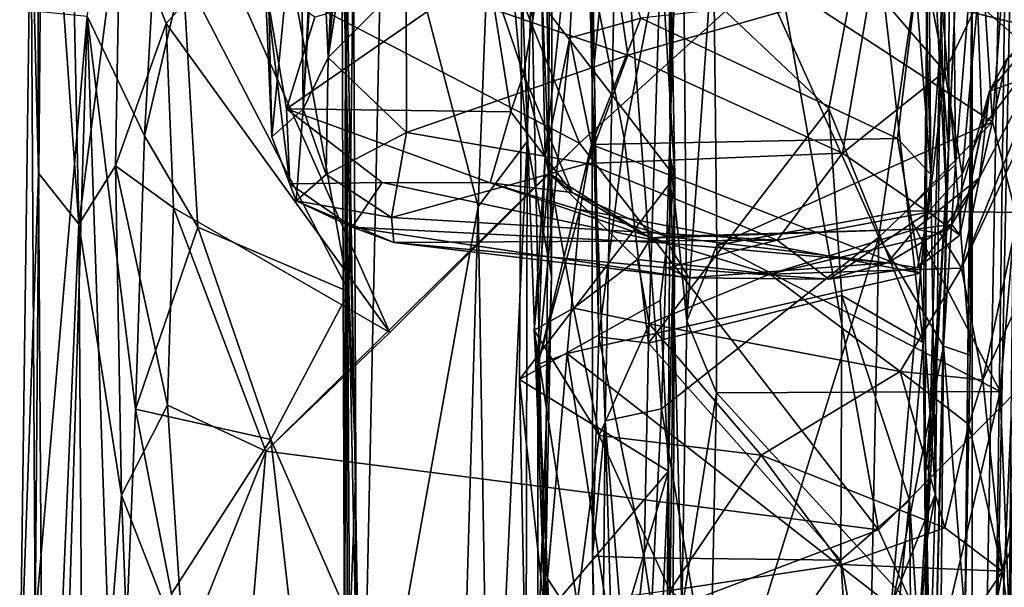
# Model space of a CAD drawing. Extents: x -1.86 to 1.69, y -8.57 to -0.57.
# Drawn here: x -1.82 to -1.06, y -2.63 to -2.2 of the extents above; entities that cross this region are included whole.
import ezdxf

# ---------------------------------------------------------------- set-up
doc = ezdxf.new("R2010")
doc.units = 0
doc.header["$MEASUREMENT"] = 0
doc.layers.add('1', color=7, linetype='CONTINUOUS')

msp = doc.modelspace()

# ---------------------------------------------------------------- linework, layer by layer
at = {"layer": '1', "color": 7}
for points in [[(-1.316547, -2.30091, 10.611665), (-1.308751, -1.316934, 10.856138), (-1.315093, -1.091245, 10.649203)], [(-1.310048, -1.694859, 10.470119), (-1.316547, -2.30091, 10.611665), (-1.315093, -1.091245, 10.649203)], [(-1.068631, -2.807274, 8.568031), (-1.045277, -1.093195, 8.498652), (-1.085217, -3.295074, 8.06734)], [(-1.085217, -3.295074, 8.06734), (-1.045277, -1.093195, 8.498652), (-1.084853, -2.149006, 7.186198)], [(-1.068631, -2.807274, 8.568031), (-1.046596, -1.70153, 8.995951), (-1.045277, -1.093195, 8.498652)], [(-1.316547, -2.30091, 10.611665), (-1.317631, -2.069823, 10.84579), (-1.308751, -1.316934, 10.856138)], [(-1.303669, -2.426335, 10.458344), (-1.316547, -2.30091, 10.611665), (-1.310048, -1.694859, 10.470119)], [(-1.303669, -2.426335, 10.458344), (-1.310048, -1.694859, 10.470119), (-1.283259, -2.13387, 10.426484)], [(-1.769938, -2.352136, 12.814709), (-1.783792, -1.699685, 12.728564), (-1.802205, -1.896518, 12.610165)], [(-1.769938, -2.352136, 12.814709), (-1.73834, -2.108109, 12.914005), (-1.783792, -1.699685, 12.728564)], [(-1.055084, -2.500172, 9.28738), (-1.046596, -1.70153, 8.995951), (-1.068631, -2.807274, 8.568031)], [(-1.223948, -1.742207, 13.026739), (-1.234242, -2.152639, 13.02418), (-0.825449, -2.254234, 13.033882)], [(-0.825449, -2.254234, 13.033882), (-0.02052, -1.991226, 13.044582), (-1.223948, -1.742207, 13.026739)], [(-1.097877, -2.181247, 5.685825), (-1.104616, -2.333619, 5.930038), (-1.11931, -1.819469, 5.959338)], [(-1.118542, -2.054339, 5.971309), (-1.11931, -1.819469, 5.959338), (-1.104616, -2.333619, 5.930038)], [(-1.543288, -1.833079, 2.745087), (-1.578762, -2.224538, 3.082596), (-1.563485, -1.906819, 2.876783)], [(-1.537234, -1.955999, 2.799412), (-1.578762, -2.224538, 3.082596), (-1.543288, -1.833079, 2.745087)], [(-1.430369, -2.163009, 10.932392), (-1.412668, -2.651261, 11.072588), (-1.429769, -1.832584, 10.945613)], [(-1.429769, -1.832584, 10.945613), (-1.412668, -2.651261, 11.072588), (-1.406595, -1.833924, 11.091507)], [(-1.407526, -2.392025, 11.143776), (-1.415867, -1.882794, 11.199765), (-1.406595, -1.833924, 11.091507)], [(-1.412668, -2.651261, 11.072588), (-1.407526, -2.392025, 11.143776), (-1.406595, -1.833924, 11.091507)], [(-1.695092, -1.842708, 11.971029), (-1.719629, -2.284439, 12.000078), (-1.76351, -2.192855, 12.160516)], [(-1.690184, -2.158833, 11.964931), (-1.719629, -2.284439, 12.000078), (-1.695092, -1.842708, 11.971029)], [(-1.376402, -2.244902, 6.703349), (-1.382627, -1.87074, 6.466643), (-1.38043, -2.070472, 6.389767)], [(-1.376402, -2.244902, 6.703349), (-1.356794, -2.048397, 6.625702), (-1.382627, -1.87074, 6.466643)], [(-1.415867, -1.882794, 11.199765), (-1.426047, -2.288934, 11.237281), (-1.451423, -2.016421, 11.277423)], [(-1.407526, -2.392025, 11.143776), (-1.426047, -2.288934, 11.237281), (-1.415867, -1.882794, 11.199765)], [(-1.800906, -2.313216, 12.653599), (-1.802205, -1.896518, 12.610165), (-1.806682, -2.084598, 12.493403)], [(-1.769938, -2.352136, 12.814709), (-1.802205, -1.896518, 12.610165), (-1.800906, -2.313216, 12.653599)], [(-1.586009, -2.064625, 3.064728), (-1.563485, -1.906819, 2.876783), (-1.578762, -2.224538, 3.082596)], [(-1.101563, -1.93338, 5.242592), (-1.120966, -2.157398, 4.970182), (-1.109499, -2.216864, 5.308063)], [(-1.103012, -2.294749, 5.553111), (-1.101563, -1.93338, 5.242592), (-1.109499, -2.216864, 5.308063)], [(-1.097877, -2.181247, 5.685825), (-1.101563, -1.93338, 5.242592), (-1.103012, -2.294749, 5.553111)], [(-1.519071, -2.164576, 2.963704), (-1.578762, -2.224538, 3.082596), (-1.537234, -1.955999, 2.799412)], [(-1.599874, -2.05696, 3.421203), (-1.582986, -1.97391, 3.200914), (-1.598009, -2.264133, 3.258049)], [(-1.598009, -2.264133, 3.258049), (-1.582986, -1.97391, 3.200914), (-1.586009, -2.064625, 3.064728)], [(-1.451423, -2.016421, 11.277423), (-1.463725, -2.338716, 11.298133), (-1.536646, -2.060401, 11.360653)], [(-1.426047, -2.288934, 11.237281), (-1.463725, -2.338716, 11.298133), (-1.451423, -2.016421, 11.277423)], [(-1.308628, -2.024579, 6.642765), (-1.356794, -2.048397, 6.625702), (-1.323018, -2.493652, 6.91437)], [(-1.156546, -2.362128, 6.867899), (-1.308628, -2.024579, 6.642765), (-1.323018, -2.493652, 6.91437)], [(-1.116232, -2.086832, 6.713238), (-1.308628, -2.024579, 6.642765), (-1.156546, -2.362128, 6.867899)], [(-1.051729, -2.037296, 10.345104), (-1.069331, -2.273855, 10.379189), (-1.081539, -2.083115, 10.383384)], [(-1.051664, -2.343398, 10.330914), (-1.069331, -2.273855, 10.379189), (-1.051729, -2.037296, 10.345104)], [(-1.481239, -2.053408, 13.013297), (-1.658818, -2.14869, 12.989432), (-1.385973, -2.29024, 13.022205)], [(-1.385973, -2.29024, 13.022205), (-1.234242, -2.152639, 13.02418), (-1.481239, -2.053408, 13.013297)], [(-1.376402, -2.244902, 6.703349), (-1.366237, -2.503079, 6.872176), (-1.356794, -2.048397, 6.625702)], [(-1.356794, -2.048397, 6.625702), (-1.366237, -2.503079, 6.872176), (-1.323018, -2.493652, 6.91437)], [(-1.62554, -2.125558, 3.688074), (-1.599874, -2.05696, 3.421203), (-1.621974, -2.2852, 3.498671)], [(-1.621974, -2.2852, 3.498671), (-1.599874, -2.05696, 3.421203), (-1.598009, -2.264133, 3.258049)], [(-1.553156, -2.837544, 11.380398), (-1.565431, -2.086633, 11.427614), (-1.536646, -2.060401, 11.360653)], [(-1.536646, -2.060401, 11.360653), (-1.463725, -2.338716, 11.298133), (-1.553156, -2.837544, 11.380398)], [(-1.412285, -2.300027, 4.47785), (-1.385953, -2.054063, 4.402982), (-1.415311, -2.15768, 4.263605)], [(-1.39342, -2.20939, 4.669078), (-1.385953, -2.054063, 4.402982), (-1.412285, -2.300027, 4.47785)], [(-1.338943, -2.194272, 4.697217), (-1.385953, -2.054063, 4.402982), (-1.39342, -2.20939, 4.669078)], [(-1.106337, -2.058076, 2.893275), (-1.105839, -2.235129, 3.085609), (-1.162273, -2.169501, 2.955975)], [(-1.121224, -2.552618, 6.250556), (-1.119639, -2.188018, 6.277405), (-1.118542, -2.054339, 5.971309)], [(-1.118542, -2.054339, 5.971309), (-1.104616, -2.333619, 5.930038), (-1.121224, -2.552618, 6.250556)], [(-1.106337, -2.058076, 2.893275), (-1.08084, -2.182804, 3.149674), (-1.105839, -2.235129, 3.085609)], [(-1.578762, -2.224538, 3.082596), (-1.598009, -2.264133, 3.258049), (-1.586009, -2.064625, 3.064728)], [(-1.38043, -2.070472, 6.389767), (-1.375861, -2.16444, 6.40245), (-1.376402, -2.244902, 6.703349)], [(-1.317631, -2.069823, 10.84579), (-1.31302, -2.315887, 10.83677), (-1.324414, -2.127751, 10.867301)], [(-1.31302, -2.315887, 10.83677), (-1.317631, -2.069823, 10.84579), (-1.316547, -2.30091, 10.611665)], [(-1.128192, -2.170839, 4.709963), (-1.116655, -2.314235, 5.01657), (-1.118562, -2.074768, 4.657499)], [(-1.120966, -2.157398, 4.970182), (-1.118562, -2.074768, 4.657499), (-1.116655, -2.314235, 5.01657)], [(-1.069331, -2.273855, 10.379189), (-1.283259, -2.13387, 10.426484), (-1.081539, -2.083115, 10.383384)], [(-1.815328, -2.72058, 12.554793), (-1.800906, -2.313216, 12.653599), (-1.806682, -2.084598, 12.493403)], [(-1.806682, -2.084598, 12.493403), (-1.803545, -2.658524, 12.335475), (-1.815328, -2.72058, 12.554793)], [(-1.803545, -2.658524, 12.335475), (-1.806682, -2.084598, 12.493403), (-1.799658, -2.189372, 12.363899)], [(-1.568293, -2.103662, 11.598444), (-1.565431, -2.086633, 11.427614), (-1.56607, -2.76635, 11.551443)], [(-1.56256, -3.293913, 11.51971), (-1.56607, -2.76635, 11.551443), (-1.565431, -2.086633, 11.427614)], [(-1.56256, -3.293913, 11.51971), (-1.565431, -2.086633, 11.427614), (-1.55841, -3.426345, 11.385105)], [(-1.565431, -2.086633, 11.427614), (-1.553156, -2.837544, 11.380398), (-1.55841, -3.426345, 11.385105)], [(-1.116232, -2.086832, 6.713238), (-1.156546, -2.362128, 6.867899), (-1.097567, -2.306391, 6.892722)], [(-1.116232, -2.086832, 6.713238), (-1.097567, -2.306391, 6.892722), (-1.099435, -2.104105, 6.783822)], [(-1.519071, -2.164576, 2.963704), (-1.368032, -2.094659, 2.876521), (-1.348956, -2.222697, 3.005539)], [(-1.368032, -2.094659, 2.876521), (-1.162273, -2.169501, 2.955975), (-1.348956, -2.222697, 3.005539)], [(-1.323602, -2.142002, 6.319999), (-1.162458, -2.09369, 6.276018), (-1.194836, -2.263853, 6.399693)], [(-1.122401, -2.44286, 6.478863), (-1.194836, -2.263853, 6.399693), (-1.162458, -2.09369, 6.276018)], [(-1.122401, -2.44286, 6.478863), (-1.162458, -2.09369, 6.276018), (-1.119639, -2.188018, 6.277405)], [(-1.56607, -2.76635, 11.551443), (-1.557524, -2.540175, 11.819972), (-1.568293, -2.103662, 11.598444)], [(-1.568293, -2.103662, 11.598444), (-1.557524, -2.540175, 11.819972), (-1.559466, -2.141052, 11.871013)], [(-1.099435, -2.104105, 6.783822), (-1.097567, -2.306391, 6.892722), (-1.084853, -2.149006, 7.186198)], [(-1.769938, -2.352136, 12.814709), (-1.741838, -2.307537, 12.906833), (-1.73834, -2.108109, 12.914005)], [(-1.73834, -2.108109, 12.914005), (-1.741838, -2.307537, 12.906833), (-1.702916, -2.198436, 12.977379)], [(-1.73834, -2.108109, 12.914005), (-1.702916, -2.198436, 12.977379), (-1.658818, -2.14869, 12.989432)], [(-1.621974, -2.2852, 3.498671), (-1.626962, -2.167659, 4.073103), (-1.62554, -2.125558, 3.688074)], [(-1.31302, -2.315887, 10.83677), (-1.430369, -2.163009, 10.932392), (-1.324414, -2.127751, 10.867301)], [(-1.280745, -2.368246, 10.422833), (-1.303669, -2.426335, 10.458344), (-1.283259, -2.13387, 10.426484)], [(-1.069331, -2.273855, 10.379189), (-1.280745, -2.368246, 10.422833), (-1.283259, -2.13387, 10.426484)], [(-1.56293, -2.404058, 11.899761), (-1.604905, -2.173271, 11.916545), (-1.559466, -2.141052, 11.871013)], [(-1.56293, -2.404058, 11.899761), (-1.559466, -2.141052, 11.871013), (-1.557524, -2.540175, 11.819972)], [(-1.323602, -2.142002, 6.319999), (-1.351736, -2.286419, 6.448568), (-1.375861, -2.16444, 6.40245)], [(-1.351736, -2.286419, 6.448568), (-1.323602, -2.142002, 6.319999), (-1.333095, -2.4435, 6.542967)], [(-1.333095, -2.4435, 6.542967), (-1.323602, -2.142002, 6.319999), (-1.194836, -2.263853, 6.399693)], [(-1.531438, -2.435142, 13.027794), (-1.658818, -2.14869, 12.989432), (-1.702916, -2.198436, 12.977379)], [(-1.531438, -2.435142, 13.027794), (-1.385973, -2.29024, 13.022205), (-1.658818, -2.14869, 12.989432)], [(-1.084853, -2.149006, 7.186198), (-1.097567, -2.306391, 6.892722), (-1.086503, -2.452516, 7.008166)], [(-1.090243, -2.654431, 7.082174), (-1.092689, -2.847808, 7.345545), (-1.084853, -2.149006, 7.186198)], [(-1.084853, -2.149006, 7.186198), (-1.092689, -2.847808, 7.345545), (-1.085217, -3.295074, 8.06734)], [(-1.086503, -2.452516, 7.008166), (-1.090243, -2.654431, 7.082174), (-1.084853, -2.149006, 7.186198)], [(-1.678756, -2.354613, 11.958885), (-1.719629, -2.284439, 12.000078), (-1.690184, -2.158833, 11.964931)], [(-1.56293, -2.404058, 11.899761), (-1.690184, -2.158833, 11.964931), (-1.604905, -2.173271, 11.916545)], [(-1.678756, -2.354613, 11.958885), (-1.690184, -2.158833, 11.964931), (-1.56293, -2.404058, 11.899761)], [(-1.456158, -2.156765, 4.207963), (-1.610628, -2.263943, 4.037677), (-1.438661, -2.266216, 4.090992)], [(-1.610628, -2.263943, 4.037677), (-1.456158, -2.156765, 4.207963), (-1.589093, -2.193605, 4.122252)], [(-1.456158, -2.156765, 4.207963), (-1.429073, -2.237061, 4.168213), (-1.415311, -2.15768, 4.263605)], [(-1.429073, -2.237061, 4.168213), (-1.456158, -2.156765, 4.207963), (-1.438661, -2.266216, 4.090992)], [(-1.409264, -2.313306, 4.246261), (-1.415311, -2.15768, 4.263605), (-1.429073, -2.237061, 4.168213)], [(-1.415311, -2.15768, 4.263605), (-1.409264, -2.313306, 4.246261), (-1.412285, -2.300027, 4.47785)], [(-1.156826, -2.586506, 13.034082), (-1.234242, -2.152639, 13.02418), (-1.385973, -2.29024, 13.022205)], [(-1.156826, -2.586506, 13.034082), (-0.825449, -2.254234, 13.033882), (-1.234242, -2.152639, 13.02418)], [(-1.116655, -2.314235, 5.01657), (-1.109499, -2.216864, 5.308063), (-1.120966, -2.157398, 4.970182)], [(-1.578762, -2.224538, 3.082596), (-1.519071, -2.164576, 2.963704), (-1.518628, -2.28196, 3.106555)], [(-1.518628, -2.28196, 3.106555), (-1.519071, -2.164576, 2.963704), (-1.348956, -2.222697, 3.005539)], [(-1.412668, -2.651261, 11.072588), (-1.430369, -2.163009, 10.932392), (-1.431947, -2.471226, 10.941539)], [(-1.31302, -2.315887, 10.83677), (-1.431947, -2.471226, 10.941539), (-1.430369, -2.163009, 10.932392)], [(-1.375861, -2.16444, 6.40245), (-1.371222, -2.438672, 6.585884), (-1.376402, -2.244902, 6.703349)], [(-1.371222, -2.438672, 6.585884), (-1.375861, -2.16444, 6.40245), (-1.351736, -2.286419, 6.448568)], [(-1.626962, -2.167659, 4.073103), (-1.621974, -2.2852, 3.498671), (-1.608131, -2.32136, 3.740187)], [(-1.610628, -2.263943, 4.037677), (-1.589093, -2.193605, 4.122252), (-1.626962, -2.167659, 4.073103)], [(-1.608131, -2.32136, 3.740187), (-1.610628, -2.263943, 4.037677), (-1.626962, -2.167659, 4.073103)], [(-1.184403, -2.297781, 3.119522), (-1.348956, -2.222697, 3.005539), (-1.162273, -2.169501, 2.955975)], [(-1.128192, -2.170839, 4.709963), (-1.338943, -2.194272, 4.697217), (-1.142149, -2.286484, 4.900073)], [(-1.162273, -2.169501, 2.955975), (-1.105839, -2.235129, 3.085609), (-1.184403, -2.297781, 3.119522)], [(-1.128192, -2.170839, 4.709963), (-1.142149, -2.286484, 4.900073), (-1.116655, -2.314235, 5.01657)], [(-1.01535, -2.170497, 3.264599), (-1.034953, -2.223304, 3.468642), (-1.08084, -2.182804, 3.149674)], [(-1.103012, -2.294749, 5.553111), (-1.104616, -2.333619, 5.930038), (-1.097877, -2.181247, 5.685825)], [(-1.009322, -2.175547, 4.001024), (-1.071614, -2.250206, 3.790526), (-1.049696, -2.24236, 3.628715)], [(-1.071614, -2.250206, 3.790526), (-1.009322, -2.175547, 4.001024), (-1.058336, -2.225437, 4.028122)], [(-1.803545, -2.658524, 12.335475), (-1.799658, -2.189372, 12.363899), (-1.76351, -2.192855, 12.160516)], [(-1.122401, -2.44286, 6.478863), (-1.119639, -2.188018, 6.277405), (-1.121224, -2.552618, 6.250556)], [(-1.08084, -2.182804, 3.149674), (-1.092667, -2.314015, 3.289644), (-1.105839, -2.235129, 3.085609)], [(-1.092667, -2.314015, 3.289644), (-1.08084, -2.182804, 3.149674), (-1.07718, -2.27874, 3.529968)], [(-1.07718, -2.27874, 3.529968), (-1.08084, -2.182804, 3.149674), (-1.034953, -2.223304, 3.468642)], [(-1.803545, -2.658524, 12.335475), (-1.76351, -2.192855, 12.160516), (-1.785221, -2.917098, 12.205133)], [(-1.76351, -2.192855, 12.160516), (-1.741104, -2.848531, 12.030832), (-1.785221, -2.917098, 12.205133)], [(-1.76351, -2.192855, 12.160516), (-1.719629, -2.284439, 12.000078), (-1.726437, -2.493981, 12.002526)], [(-1.76351, -2.192855, 12.160516), (-1.726437, -2.493981, 12.002526), (-1.741104, -2.848531, 12.030832)], [(-1.338943, -2.194272, 4.697217), (-1.39342, -2.20939, 4.669078), (-1.37695, -2.29108, 4.827073)], [(-1.142149, -2.286484, 4.900073), (-1.338943, -2.194272, 4.697217), (-1.37695, -2.29108, 4.827073)], [(-1.028698, -2.248466, 4.400584), (-1.093067, -2.38592, 4.314921), (-1.016452, -2.196809, 4.283346)], [(-1.093067, -2.38592, 4.314921), (-1.07931, -2.31681, 4.102562), (-1.016452, -2.196809, 4.283346)], [(-1.058336, -2.225437, 4.028122), (-1.016452, -2.196809, 4.283346), (-1.07931, -2.31681, 4.102562)], [(-1.697329, -2.339802, 12.977755), (-1.702916, -2.198436, 12.977379), (-1.741838, -2.307537, 12.906833)], [(-1.531438, -2.435142, 13.027794), (-1.702916, -2.198436, 12.977379), (-1.697329, -2.339802, 12.977755)], [(-1.417883, -2.459775, 4.97423), (-1.37695, -2.29108, 4.827073), (-1.39342, -2.20939, 4.669078)], [(-1.417883, -2.459775, 4.97423), (-1.39342, -2.20939, 4.669078), (-1.412285, -2.300027, 4.47785)], [(-1.109499, -2.216864, 5.308063), (-1.119789, -2.595487, 5.394158), (-1.103012, -2.294749, 5.553111)], [(-1.113097, -2.558864, 5.219661), (-1.119789, -2.595487, 5.394158), (-1.109499, -2.216864, 5.308063)], [(-1.116655, -2.314235, 5.01657), (-1.113097, -2.558864, 5.219661), (-1.109499, -2.216864, 5.308063)], [(-1.598009, -2.264133, 3.258049), (-1.578762, -2.224538, 3.082596), (-1.580306, -2.314157, 3.250235)], [(-1.580306, -2.314157, 3.250235), (-1.578762, -2.224538, 3.082596), (-1.518628, -2.28196, 3.106555)], [(-1.379803, -2.305758, 3.11993), (-1.518628, -2.28196, 3.106555), (-1.348956, -2.222697, 3.005539)], [(-1.379803, -2.305758, 3.11993), (-1.348956, -2.222697, 3.005539), (-1.184403, -2.297781, 3.119522)], [(-1.07931, -2.31681, 4.102562), (-1.071614, -2.250206, 3.790526), (-1.058336, -2.225437, 4.028122)], [(-1.049696, -2.24236, 3.628715), (-1.07718, -2.27874, 3.529968), (-1.034953, -2.223304, 3.468642)], [(-1.391621, -2.328084, 4.049576), (-1.429073, -2.237061, 4.168213), (-1.438661, -2.266216, 4.090992)], [(-1.391621, -2.328084, 4.049576), (-1.409264, -2.313306, 4.246261), (-1.429073, -2.237061, 4.168213)], [(-1.184403, -2.297781, 3.119522), (-1.105839, -2.235129, 3.085609), (-1.118692, -2.342991, 3.267926)], [(-1.092667, -2.314015, 3.289644), (-1.118692, -2.342991, 3.267926), (-1.105839, -2.235129, 3.085609)], [(-1.049696, -2.24236, 3.628715), (-1.071614, -2.250206, 3.790526), (-1.07718, -2.27874, 3.529968)], [(-1.366237, -2.503079, 6.872176), (-1.376402, -2.244902, 6.703349), (-1.37608, -2.606753, 6.720924)], [(-1.376402, -2.244902, 6.703349), (-1.371222, -2.438672, 6.585884), (-1.37608, -2.606753, 6.720924)], [(-1.093067, -2.38592, 4.314921), (-1.028698, -2.248466, 4.400584), (-1.076703, -2.471455, 4.538893)], [(-1.028698, -2.248466, 4.400584), (-1.011907, -2.33006, 4.722368), (-1.076703, -2.471455, 4.538893)], [(-1.156826, -2.586506, 13.034082), (-0.843447, -3.283994, 13.039767), (-0.825449, -2.254234, 13.033882)], [(-1.07931, -2.31681, 4.102562), (-1.100423, -2.35245, 3.798562), (-1.071614, -2.250206, 3.790526)], [(-1.071614, -2.250206, 3.790526), (-1.100423, -2.35245, 3.798562), (-1.094432, -2.360677, 3.592694)], [(-1.07718, -2.27874, 3.529968), (-1.071614, -2.250206, 3.790526), (-1.094432, -2.360677, 3.592694)], [(-1.621974, -2.2852, 3.498671), (-1.598009, -2.264133, 3.258049), (-1.603216, -2.33441, 3.437855)], [(-1.438661, -2.266216, 4.090992), (-1.610628, -2.263943, 4.037677), (-1.454496, -2.320563, 3.978371)], [(-1.608131, -2.32136, 3.740187), (-1.537468, -2.320208, 3.913811), (-1.610628, -2.263943, 4.037677)], [(-1.537468, -2.320208, 3.913811), (-1.454496, -2.320563, 3.978371), (-1.610628, -2.263943, 4.037677)], [(-1.580306, -2.314157, 3.250235), (-1.603216, -2.33441, 3.437855), (-1.598009, -2.264133, 3.258049)], [(-1.184953, -2.406888, 6.506032), (-1.333095, -2.4435, 6.542967), (-1.194836, -2.263853, 6.399693)], [(-1.194836, -2.263853, 6.399693), (-1.122401, -2.44286, 6.478863), (-1.184953, -2.406888, 6.506032)], [(-1.438661, -2.266216, 4.090992), (-1.454496, -2.320563, 3.978371), (-1.391621, -2.328084, 4.049576)], [(-1.069331, -2.273855, 10.379189), (-1.135279, -2.341988, 10.387884), (-1.280745, -2.368246, 10.422833)], [(-1.069331, -2.273855, 10.379189), (-1.051664, -2.343398, 10.330914), (-1.135279, -2.341988, 10.387884)], [(-1.07718, -2.27874, 3.529968), (-1.094432, -2.360677, 3.592694), (-1.092667, -2.314015, 3.289644)], [(-1.726437, -2.493981, 12.002526), (-1.719629, -2.284439, 12.000078), (-1.678756, -2.354613, 11.958885)], [(-1.603216, -2.33441, 3.437855), (-1.608131, -2.32136, 3.740187), (-1.621974, -2.2852, 3.498671)], [(-1.530208, -2.347228, 3.280377), (-1.580306, -2.314157, 3.250235), (-1.518628, -2.28196, 3.106555)], [(-1.518628, -2.28196, 3.106555), (-1.379803, -2.305758, 3.11993), (-1.530208, -2.347228, 3.280377)], [(-1.124546, -2.389886, 5.018109), (-1.142149, -2.286484, 4.900073), (-1.37695, -2.29108, 4.827073)], [(-1.333095, -2.4435, 6.542967), (-1.371222, -2.438672, 6.585884), (-1.351736, -2.286419, 6.448568)], [(-1.116655, -2.314235, 5.01657), (-1.142149, -2.286484, 4.900073), (-1.124546, -2.389886, 5.018109)], [(-1.385973, -2.29024, 13.022205), (-1.531438, -2.435142, 13.027794), (-1.626515, -2.526317, 13.031595)], [(-1.626515, -2.526317, 13.031595), (-1.156826, -2.586506, 13.034082), (-1.385973, -2.29024, 13.022205)], [(-1.454656, -2.897813, 11.260616), (-1.463725, -2.338716, 11.298133), (-1.426047, -2.288934, 11.237281)], [(-1.426047, -2.288934, 11.237281), (-1.427381, -2.952197, 11.188884), (-1.454656, -2.897813, 11.260616)], [(-1.407526, -2.392025, 11.143776), (-1.427381, -2.952197, 11.188884), (-1.426047, -2.288934, 11.237281)], [(-1.385542, -2.341037, 4.904859), (-1.37695, -2.29108, 4.827073), (-1.417883, -2.459775, 4.97423)], [(-1.124546, -2.389886, 5.018109), (-1.37695, -2.29108, 4.827073), (-1.385542, -2.341037, 4.904859)], [(-1.103012, -2.294749, 5.553111), (-1.128113, -2.703599, 5.616081), (-1.118604, -2.918152, 6.11671)], [(-1.103012, -2.294749, 5.553111), (-1.119789, -2.595487, 5.394158), (-1.128113, -2.703599, 5.616081)], [(-1.118604, -2.918152, 6.11671), (-1.104616, -2.333619, 5.930038), (-1.103012, -2.294749, 5.553111)], [(-1.420891, -2.43344, 4.541143), (-1.412285, -2.300027, 4.47785), (-1.409264, -2.313306, 4.246261)], [(-1.420891, -2.43344, 4.541143), (-1.417883, -2.459775, 4.97423), (-1.412285, -2.300027, 4.47785)], [(-1.184403, -2.297781, 3.119522), (-1.234468, -2.364378, 3.261054), (-1.379803, -2.305758, 3.11993)], [(-1.316547, -2.30091, 10.611665), (-1.321413, -3.067114, 10.595273), (-1.31302, -2.315887, 10.83677)], [(-1.321413, -3.067114, 10.595273), (-1.316547, -2.30091, 10.611665), (-1.307557, -2.647903, 10.463094)], [(-1.316547, -2.30091, 10.611665), (-1.303669, -2.426335, 10.458344), (-1.307557, -2.647903, 10.463094)], [(-1.184403, -2.297781, 3.119522), (-1.118692, -2.342991, 3.267926), (-1.234468, -2.364378, 3.261054)], [(-1.741838, -2.307537, 12.906833), (-1.769938, -2.352136, 12.814709), (-1.737368, -2.559857, 12.92392)], [(-1.702085, -2.490996, 12.987774), (-1.697329, -2.339802, 12.977755), (-1.741838, -2.307537, 12.906833)], [(-1.702085, -2.490996, 12.987774), (-1.741838, -2.307537, 12.906833), (-1.737368, -2.559857, 12.92392)], [(-1.379803, -2.305758, 3.11993), (-1.234468, -2.364378, 3.261054), (-1.530208, -2.347228, 3.280377)], [(-1.156546, -2.362128, 6.867899), (-1.106937, -2.445852, 6.934711), (-1.097567, -2.306391, 6.892722)], [(-1.097567, -2.306391, 6.892722), (-1.106937, -2.445852, 6.934711), (-1.086503, -2.452516, 7.008166)], [(-1.815328, -2.72058, 12.554793), (-1.796643, -2.974564, 12.732519), (-1.800906, -2.313216, 12.653599)], [(-1.800906, -2.313216, 12.653599), (-1.796643, -2.974564, 12.732519), (-1.769938, -2.352136, 12.814709)], [(-1.530208, -2.347228, 3.280377), (-1.603216, -2.33441, 3.437855), (-1.580306, -2.314157, 3.250235)], [(-1.31302, -2.315887, 10.83677), (-1.324288, -2.410755, 10.869584), (-1.431947, -2.471226, 10.941539)], [(-1.390633, -2.416646, 4.441957), (-1.420891, -2.43344, 4.541143), (-1.409264, -2.313306, 4.246261)], [(-1.409264, -2.313306, 4.246261), (-1.391621, -2.328084, 4.049576), (-1.331448, -2.363001, 4.162006)], [(-1.409264, -2.313306, 4.246261), (-1.331448, -2.363001, 4.162006), (-1.341444, -2.379416, 4.267671)], [(-1.341444, -2.379416, 4.267671), (-1.390633, -2.416646, 4.441957), (-1.409264, -2.313306, 4.246261)], [(-1.317796, -2.541599, 10.84182), (-1.324288, -2.410755, 10.869584), (-1.31302, -2.315887, 10.83677)], [(-1.31302, -2.315887, 10.83677), (-1.321413, -3.067114, 10.595273), (-1.315272, -2.879896, 10.808413)], [(-1.31302, -2.315887, 10.83677), (-1.315272, -2.879896, 10.808413), (-1.317796, -2.541599, 10.84182)], [(-1.100423, -2.35245, 3.798562), (-1.07931, -2.31681, 4.102562), (-1.12851, -2.355944, 4.051455)], [(-1.109366, -2.359347, 4.178717), (-1.12851, -2.355944, 4.051455), (-1.07931, -2.31681, 4.102562)], [(-1.113097, -2.558864, 5.219661), (-1.116655, -2.314235, 5.01657), (-1.124546, -2.389886, 5.018109)], [(-1.094432, -2.360677, 3.592694), (-1.118692, -2.342991, 3.267926), (-1.092667, -2.314015, 3.289644)], [(-1.07931, -2.31681, 4.102562), (-1.093067, -2.38592, 4.314921), (-1.109366, -2.359347, 4.178717)], [(-1.537468, -2.320208, 3.913811), (-1.608131, -2.32136, 3.740187), (-1.56047, -2.35447, 3.720145)], [(-1.608131, -2.32136, 3.740187), (-1.603216, -2.33441, 3.437855), (-1.56047, -2.35447, 3.720145)], [(-1.56047, -2.35447, 3.720145), (-1.318305, -2.366881, 3.904428), (-1.537468, -2.320208, 3.913811)], [(-1.454496, -2.320563, 3.978371), (-1.537468, -2.320208, 3.913811), (-1.318305, -2.366881, 3.904428)], [(-1.454496, -2.320563, 3.978371), (-1.31861, -2.361751, 4.031012), (-1.391621, -2.328084, 4.049576)], [(-1.318305, -2.366881, 3.904428), (-1.31861, -2.361751, 4.031012), (-1.454496, -2.320563, 3.978371)], [(-1.31861, -2.361751, 4.031012), (-1.331448, -2.363001, 4.162006), (-1.391621, -2.328084, 4.049576)], [(-1.061732, -2.61817, 4.734848), (-1.076703, -2.471455, 4.538893), (-1.011907, -2.33006, 4.722368)], [(-1.011907, -2.33006, 4.722368), (-1.012059, -2.488161, 4.906902), (-1.061732, -2.61817, 4.734848)], [(-1.626515, -2.526317, 13.031595), (-1.697329, -2.339802, 12.977755), (-1.702085, -2.490996, 12.987774)], [(-1.531438, -2.435142, 13.027794), (-1.697329, -2.339802, 12.977755), (-1.626515, -2.526317, 13.031595)], [(-1.528488, -2.366323, 3.375605), (-1.603216, -2.33441, 3.437855), (-1.530208, -2.347228, 3.280377)], [(-1.56047, -2.35447, 3.720145), (-1.603216, -2.33441, 3.437855), (-1.528488, -2.366323, 3.375605)], [(-1.463725, -2.338716, 11.298133), (-1.49082, -3.272585, 11.306873), (-1.553156, -2.837544, 11.380398)], [(-1.454656, -2.897813, 11.260616), (-1.49082, -3.272585, 11.306873), (-1.463725, -2.338716, 11.298133)], [(-1.121224, -2.552618, 6.250556), (-1.104616, -2.333619, 5.930038), (-1.118604, -2.918152, 6.11671)], [(-1.234468, -2.364378, 3.261054), (-1.528488, -2.366323, 3.375605), (-1.530208, -2.347228, 3.280377)], [(-1.395511, -2.451353, 5.02925), (-1.385542, -2.341037, 4.904859), (-1.417883, -2.459775, 4.97423)], [(-1.385542, -2.341037, 4.904859), (-1.395511, -2.451353, 5.02925), (-1.124546, -2.389886, 5.018109)], [(-1.280745, -2.368246, 10.422833), (-1.135279, -2.341988, 10.387884), (-1.063383, -2.480484, 10.380038)], [(-1.234468, -2.364378, 3.261054), (-1.118692, -2.342991, 3.267926), (-1.194889, -2.394329, 3.469978)], [(-1.194889, -2.394329, 3.469978), (-1.118692, -2.342991, 3.267926), (-1.126766, -2.385579, 3.606596)], [(-1.063383, -2.480484, 10.380038), (-1.135279, -2.341988, 10.387884), (-1.051664, -2.343398, 10.330914)], [(-1.118692, -2.342991, 3.267926), (-1.094432, -2.360677, 3.592694), (-1.126766, -2.385579, 3.606596)], [(-1.055886, -2.670777, 10.358221), (-1.063383, -2.480484, 10.380038), (-1.051664, -2.343398, 10.330914)], [(-1.769938, -2.352136, 12.814709), (-1.796643, -2.974564, 12.732519), (-1.766078, -2.924936, 12.857748)], [(-1.737368, -2.559857, 12.92392), (-1.769938, -2.352136, 12.814709), (-1.766078, -2.924936, 12.857748)], [(-1.622627, -2.517334, 11.923036), (-1.726437, -2.493981, 12.002526), (-1.678756, -2.354613, 11.958885)], [(-1.678756, -2.354613, 11.958885), (-1.56293, -2.404058, 11.899761), (-1.622627, -2.517334, 11.923036)], [(-1.302194, -2.393454, 3.696408), (-1.56047, -2.35447, 3.720145), (-1.528488, -2.366323, 3.375605)], [(-1.302194, -2.393454, 3.696408), (-1.318305, -2.366881, 3.904428), (-1.56047, -2.35447, 3.720145)], [(-1.100423, -2.35245, 3.798562), (-1.12851, -2.355944, 4.051455), (-1.149735, -2.381957, 3.773485)], [(-1.126766, -2.385579, 3.606596), (-1.100423, -2.35245, 3.798562), (-1.149735, -2.381957, 3.773485)], [(-1.094432, -2.360677, 3.592694), (-1.100423, -2.35245, 3.798562), (-1.126766, -2.385579, 3.606596)], [(-1.341444, -2.379416, 4.267671), (-1.331448, -2.363001, 4.162006), (-1.240171, -2.390644, 4.288867)], [(-1.331448, -2.363001, 4.162006), (-1.12851, -2.355944, 4.051455), (-1.240171, -2.390644, 4.288867)], [(-1.12851, -2.355944, 4.051455), (-1.331448, -2.363001, 4.162006), (-1.31861, -2.361751, 4.031012)], [(-1.279233, -2.75593, 7.052533), (-1.156546, -2.362128, 6.867899), (-1.323018, -2.493652, 6.91437)], [(-1.149735, -2.381957, 3.773485), (-1.12851, -2.355944, 4.051455), (-1.31861, -2.361751, 4.031012)], [(-1.31861, -2.361751, 4.031012), (-1.318305, -2.366881, 3.904428), (-1.149735, -2.381957, 3.773485)], [(-1.156546, -2.362128, 6.867899), (-1.279233, -2.75593, 7.052533), (-1.164012, -2.733892, 7.052216)], [(-1.109366, -2.359347, 4.178717), (-1.240171, -2.390644, 4.288867), (-1.12851, -2.355944, 4.051455)], [(-1.093067, -2.38592, 4.314921), (-1.240171, -2.390644, 4.288867), (-1.109366, -2.359347, 4.178717)], [(-1.156546, -2.362128, 6.867899), (-1.164012, -2.733892, 7.052216), (-1.106937, -2.445852, 6.934711)], [(-1.528488, -2.366323, 3.375605), (-1.234468, -2.364378, 3.261054), (-1.318447, -2.385667, 3.382763)], [(-1.528488, -2.366323, 3.375605), (-1.318447, -2.385667, 3.382763), (-1.302194, -2.393454, 3.696408)], [(-1.194889, -2.394329, 3.469978), (-1.318447, -2.385667, 3.382763), (-1.234468, -2.364378, 3.261054)], [(-1.302194, -2.393454, 3.696408), (-1.149735, -2.381957, 3.773485), (-1.318305, -2.366881, 3.904428)], [(-1.280989, -2.481377, 10.427612), (-1.303669, -2.426335, 10.458344), (-1.280745, -2.368246, 10.422833)], [(-1.280745, -2.368246, 10.422833), (-1.063383, -2.480484, 10.380038), (-1.280989, -2.481377, 10.427612)], [(-1.332527, -2.428513, 4.402903), (-1.390633, -2.416646, 4.441957), (-1.341444, -2.379416, 4.267671)], [(-1.341444, -2.379416, 4.267671), (-1.240171, -2.390644, 4.288867), (-1.332527, -2.428513, 4.402903)], [(-1.318447, -2.385667, 3.382763), (-1.194889, -2.394329, 3.469978), (-1.302194, -2.393454, 3.696408)], [(-1.302194, -2.393454, 3.696408), (-1.194889, -2.394329, 3.469978), (-1.149735, -2.381957, 3.773485)], [(-1.093067, -2.38592, 4.314921), (-1.140209, -2.465158, 4.48446), (-1.240171, -2.390644, 4.288867)], [(-1.149735, -2.381957, 3.773485), (-1.194889, -2.394329, 3.469978), (-1.126766, -2.385579, 3.606596)], [(-1.093067, -2.38592, 4.314921), (-1.076703, -2.471455, 4.538893), (-1.140209, -2.465158, 4.48446)], [(-1.407526, -2.392025, 11.143776), (-1.412668, -2.651261, 11.072588), (-1.427381, -2.952197, 11.188884)], [(-1.146938, -2.644723, 5.268181), (-1.124546, -2.389886, 5.018109), (-1.395511, -2.451353, 5.02925)], [(-1.332527, -2.428513, 4.402903), (-1.240171, -2.390644, 4.288867), (-1.140209, -2.465158, 4.48446)], [(-1.124546, -2.389886, 5.018109), (-1.146938, -2.644723, 5.268181), (-1.113097, -2.558864, 5.219661)], [(-1.557497, -2.666277, 11.855171), (-1.622627, -2.517334, 11.923036), (-1.56293, -2.404058, 11.899761)], [(-1.557497, -2.666277, 11.855171), (-1.56293, -2.404058, 11.899761), (-1.557524, -2.540175, 11.819972)], [(-1.184953, -2.406888, 6.506032), (-1.185669, -2.609729, 6.621863), (-1.333095, -2.4435, 6.542967)], [(-1.132879, -2.563851, 6.567305), (-1.185669, -2.609729, 6.621863), (-1.184953, -2.406888, 6.506032)], [(-1.132879, -2.563851, 6.567305), (-1.184953, -2.406888, 6.506032), (-1.122401, -2.44286, 6.478863)], [(-1.317796, -2.541599, 10.84182), (-1.431947, -2.471226, 10.941539), (-1.324288, -2.410755, 10.869584)], [(-1.420891, -2.43344, 4.541143), (-1.390633, -2.416646, 4.441957), (-1.371, -2.514071, 4.584495)], [(-1.332527, -2.428513, 4.402903), (-1.371, -2.514071, 4.584495), (-1.390633, -2.416646, 4.441957)], [(-1.371, -2.514071, 4.584495), (-1.332527, -2.428513, 4.402903), (-1.246733, -2.529192, 4.580138)], [(-1.140209, -2.465158, 4.48446), (-1.246733, -2.529192, 4.580138), (-1.332527, -2.428513, 4.402903)], [(-1.280989, -2.481377, 10.427612), (-1.307557, -2.647903, 10.463094), (-1.303669, -2.426335, 10.458344)], [(-1.420891, -2.43344, 4.541143), (-1.371, -2.514071, 4.584495), (-1.387758, -2.642569, 4.775574)], [(-1.387758, -2.642569, 4.775574), (-1.409823, -2.638912, 4.826963), (-1.420891, -2.43344, 4.541143)], [(-1.409823, -2.638912, 4.826963), (-1.417883, -2.459775, 4.97423), (-1.420891, -2.43344, 4.541143)], [(-1.371222, -2.438672, 6.585884), (-1.336495, -2.607931, 6.628835), (-1.37608, -2.606753, 6.720924)], [(-1.371222, -2.438672, 6.585884), (-1.333095, -2.4435, 6.542967), (-1.336495, -2.607931, 6.628835)], [(-1.333095, -2.4435, 6.542967), (-1.185669, -2.609729, 6.621863), (-1.336495, -2.607931, 6.628835)], [(-1.109948, -2.781615, 7.100777), (-1.106937, -2.445852, 6.934711), (-1.164012, -2.733892, 7.052216)], [(-1.132879, -2.563851, 6.567305), (-1.122401, -2.44286, 6.478863), (-1.114365, -2.85218, 6.650858)], [(-1.121224, -2.552618, 6.250556), (-1.114365, -2.85218, 6.650858), (-1.122401, -2.44286, 6.478863)], [(-1.106937, -2.445852, 6.934711), (-1.109948, -2.781615, 7.100777), (-1.090243, -2.654431, 7.082174)], [(-1.106937, -2.445852, 6.934711), (-1.090243, -2.654431, 7.082174), (-1.086503, -2.452516, 7.008166)], [(-1.417883, -2.459775, 4.97423), (-1.41065, -2.623904, 5.168452), (-1.395511, -2.451353, 5.02925)], [(-1.355669, -2.708092, 5.290311), (-1.395511, -2.451353, 5.02925), (-1.41065, -2.623904, 5.168452)], [(-1.146938, -2.644723, 5.268181), (-1.395511, -2.451353, 5.02925), (-1.355669, -2.708092, 5.290311)], [(-1.41065, -2.623904, 5.168452), (-1.417883, -2.459775, 4.97423), (-1.417907, -2.730566, 5.210467)], [(-1.417907, -2.730566, 5.210467), (-1.417883, -2.459775, 4.97423), (-1.409823, -2.638912, 4.826963)], [(-1.140209, -2.465158, 4.48446), (-1.105942, -2.585068, 4.674469), (-1.246733, -2.529192, 4.580138)], [(-1.087411, -2.505686, 4.586347), (-1.140209, -2.465158, 4.48446), (-1.076703, -2.471455, 4.538893)], [(-1.087411, -2.505686, 4.586347), (-1.105942, -2.585068, 4.674469), (-1.140209, -2.465158, 4.48446)], [(-1.317796, -2.541599, 10.84182), (-1.427907, -2.670388, 10.942251), (-1.431947, -2.471226, 10.941539)], [(-1.427907, -2.670388, 10.942251), (-1.412668, -2.651261, 11.072588), (-1.431947, -2.471226, 10.941539)], [(-1.087411, -2.505686, 4.586347), (-1.076703, -2.471455, 4.538893), (-1.061732, -2.61817, 4.734848)], [(-1.280989, -2.481377, 10.427612), (-1.287936, -2.820824, 10.43161), (-1.307557, -2.647903, 10.463094)], [(-1.108121, -2.669847, 10.383409), (-1.287936, -2.820824, 10.43161), (-1.280989, -2.481377, 10.427612)], [(-1.108121, -2.669847, 10.383409), (-1.280989, -2.481377, 10.427612), (-1.063383, -2.480484, 10.380038)], [(-1.108121, -2.669847, 10.383409), (-1.063383, -2.480484, 10.380038), (-1.055886, -2.670777, 10.358221)], [(-1.689506, -2.682544, 13.011748), (-1.702085, -2.490996, 12.987774), (-1.737368, -2.559857, 12.92392)], [(-1.702085, -2.490996, 12.987774), (-1.689506, -2.682544, 13.011748), (-1.626515, -2.526317, 13.031595)], [(-1.012059, -2.488161, 4.906902), (-1.046658, -2.735595, 4.893817), (-1.061732, -2.61817, 4.734848)], [(-1.726437, -2.493981, 12.002526), (-1.698868, -2.635605, 11.947876), (-1.741104, -2.848531, 12.030832)], [(-1.622627, -2.517334, 11.923036), (-1.698868, -2.635605, 11.947876), (-1.726437, -2.493981, 12.002526)], [(-1.366237, -2.503079, 6.872176), (-1.339892, -2.83016, 7.060206), (-1.323018, -2.493652, 6.91437)], [(-1.339892, -2.83016, 7.060206), (-1.279233, -2.75593, 7.052533), (-1.323018, -2.493652, 6.91437)], [(-1.37608, -2.606753, 6.720924), (-1.37045, -2.921561, 6.954242), (-1.366237, -2.503079, 6.872176)], [(-1.366237, -2.503079, 6.872176), (-1.37045, -2.921561, 6.954242), (-1.353819, -2.929809, 7.068239)], [(-1.353819, -2.929809, 7.068239), (-1.339892, -2.83016, 7.060206), (-1.366237, -2.503079, 6.872176)], [(-1.061732, -2.61817, 4.734848), (-1.105942, -2.585068, 4.674469), (-1.087411, -2.505686, 4.586347)], [(-1.055084, -2.500172, 9.28738), (-1.068631, -2.807274, 8.568031), (-1.064842, -3.610593, 9.370145)], [(-1.064842, -3.610593, 9.370145), (-1.056433, -3.06701, 10.241021), (-1.055084, -2.500172, 9.28738)], [(-1.387758, -2.642569, 4.775574), (-1.371, -2.514071, 4.584495), (-1.316847, -2.633042, 4.728024)], [(-1.246733, -2.529192, 4.580138), (-1.316847, -2.633042, 4.728024), (-1.371, -2.514071, 4.584495)], [(-1.576115, -2.925729, 11.888541), (-1.698868, -2.635605, 11.947876), (-1.622627, -2.517334, 11.923036)], [(-1.576115, -2.925729, 11.888541), (-1.622627, -2.517334, 11.923036), (-1.557497, -2.666277, 11.855171)], [(-1.646938, -2.772238, 13.040079), (-1.626515, -2.526317, 13.031595), (-1.689506, -2.682544, 13.011748)], [(-1.626515, -2.526317, 13.031595), (-1.646938, -2.772238, 13.040079), (-1.156826, -2.586506, 13.034082)], [(-1.184765, -2.613127, 4.694487), (-1.316847, -2.633042, 4.728024), (-1.246733, -2.529192, 4.580138)], [(-1.184765, -2.613127, 4.694487), (-1.246733, -2.529192, 4.580138), (-1.105942, -2.585068, 4.674469)], [(-1.557497, -2.666277, 11.855171), (-1.557524, -2.540175, 11.819972), (-1.56607, -2.76635, 11.551443)], [(-1.317796, -2.541599, 10.84182), (-1.358944, -2.680239, 10.88658), (-1.427907, -2.670388, 10.942251)], [(-1.332558, -2.892838, 10.878426), (-1.358944, -2.680239, 10.88658), (-1.317796, -2.541599, 10.84182)], [(-1.315272, -2.879896, 10.808413), (-1.332558, -2.892838, 10.878426), (-1.317796, -2.541599, 10.84182)], [(-1.113097, -2.558864, 5.219661), (-1.146938, -2.644723, 5.268181), (-1.117471, -2.702713, 5.411316)], [(-1.121224, -2.552618, 6.250556), (-1.115496, -3.184745, 6.498195), (-1.114365, -2.85218, 6.650858)], [(-1.115496, -3.184745, 6.498195), (-1.121224, -2.552618, 6.250556), (-1.118604, -2.918152, 6.11671)], [(-1.113097, -2.558864, 5.219661), (-1.117471, -2.702713, 5.411316), (-1.119789, -2.595487, 5.394158)], [(-1.724353, -2.891856, 12.955875), (-1.737368, -2.559857, 12.92392), (-1.766078, -2.924936, 12.857748)], [(-1.724353, -2.891856, 12.955875), (-1.689506, -2.682544, 13.011748), (-1.737368, -2.559857, 12.92392)], [(-1.185669, -2.609729, 6.621863), (-1.132879, -2.563851, 6.567305), (-1.167189, -2.903349, 6.740812)], [(-1.167189, -2.903349, 6.740812), (-1.132879, -2.563851, 6.567305), (-1.129021, -2.962232, 6.739143)], [(-1.114365, -2.85218, 6.650858), (-1.129021, -2.962232, 6.739143), (-1.132879, -2.563851, 6.567305)], [(-1.156826, -2.586506, 13.034082), (-1.646938, -2.772238, 13.040079), (-0.843447, -3.283994, 13.039767)], [(-1.105942, -2.585068, 4.674469), (-1.061732, -2.61817, 4.734848), (-1.184765, -2.613127, 4.694487)], [(-1.117471, -2.702713, 5.411316), (-1.128113, -2.703599, 5.616081), (-1.119789, -2.595487, 5.394158)], [(-1.37608, -2.606753, 6.720924), (-1.336495, -2.607931, 6.628835), (-1.367501, -2.88628, 6.788971)], [(-1.37045, -2.921561, 6.954242), (-1.37608, -2.606753, 6.720924), (-1.367501, -2.88628, 6.788971)], [(-1.367501, -2.88628, 6.788971), (-1.336495, -2.607931, 6.628835), (-1.309449, -2.78555, 6.704063)], [(-1.185669, -2.609729, 6.621863), (-1.309449, -2.78555, 6.704063), (-1.336495, -2.607931, 6.628835)], [(-1.167189, -2.903349, 6.740812), (-1.309449, -2.78555, 6.704063), (-1.185669, -2.609729, 6.621863)], [(-1.158217, -2.762966, 4.85744), (-1.316847, -2.633042, 4.728024), (-1.184765, -2.613127, 4.694487)], [(-1.158217, -2.762966, 4.85744), (-1.184765, -2.613127, 4.694487), (-1.061732, -2.61817, 4.734848)], [(-1.158217, -2.762966, 4.85744), (-1.061732, -2.61817, 4.734848), (-1.078982, -2.709734, 4.82541)], [(-1.061732, -2.61817, 4.734848), (-1.046658, -2.735595, 4.893817), (-1.078982, -2.709734, 4.82541)], [(-1.417907, -2.730566, 5.210467), (-1.401062, -2.836588, 5.383543), (-1.41065, -2.623904, 5.168452)], [(-1.41065, -2.623904, 5.168452), (-1.401062, -2.836588, 5.383543), (-1.355669, -2.708092, 5.290311)]]:
    msp.add_3dface(points, dxfattribs=at)

doc.saveas('drawing.dxf')
